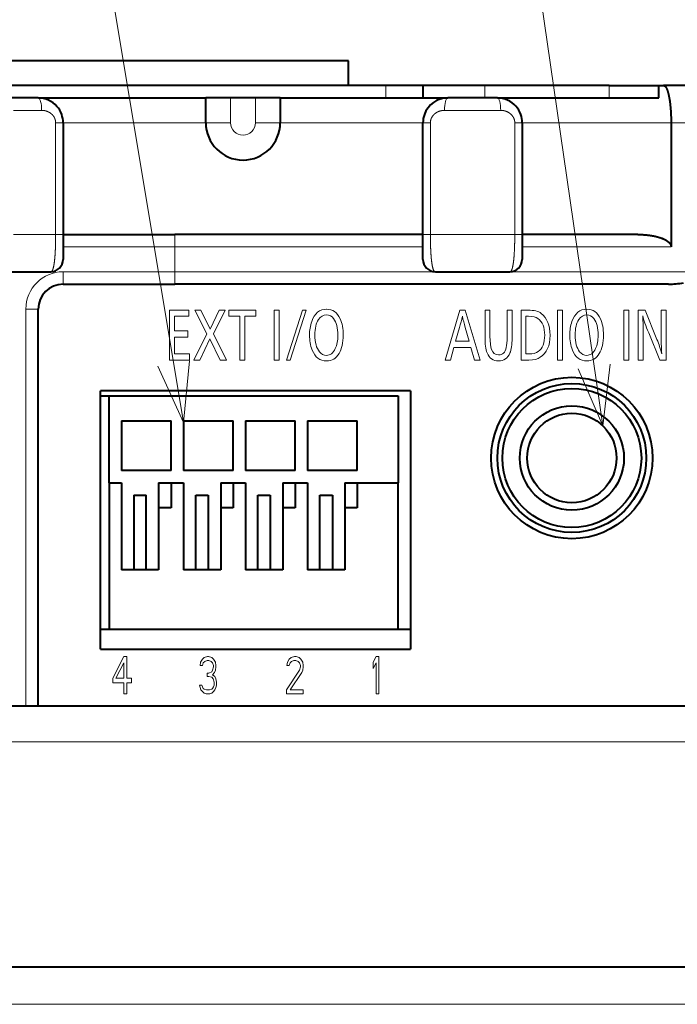
# Model space of a CAD drawing. Extents: x 47 to 811, y 28 to 555.
# Drawn here: x 740 to 767, y 333 to 373 of the extents above; entities that cross this region are included whole.
import ezdxf

# ---------------------------------------------------------------- set-up
doc = ezdxf.new("R2010")
doc.units = 0
doc.layers.get('0').update_dxf_attribs({"lineweight": 13})

# ---------------------------------------------------------------- blocks, each defined once
blk = doc.blocks.new('BLOCK411')
at = {"color": 7, "lineweight": 13}
blk.add_line((0.349977, 86.923935), (-5.243333, 120.577332), dxfattribs=at)
blk.add_lwpolyline([(-0.684235, 89.199989), (0.349977, 86.923935), (0.592349, 89.412163)], dxfattribs=at)
blk = doc.blocks.new('BLOCK412')
at = {"color": 7, "lineweight": 13}
blk.add_line((17.245674, 86.799316), (12.290323, 121.069183), dxfattribs=at)
blk.add_lwpolyline([(16.259705, 89.09668), (17.245674, 86.799316), (17.54048, 89.281876)], dxfattribs=at)
blk = doc.blocks.new('BLOCK415')
at = {"color": 7, "lineweight": 40}
for p, q in [((0, 101.5), (-7, 101.5)), ((-4.954, 101.5), (-4.96, 101.5)), ((7, 101.5), (0, 101.5)), ((4.96, 101.5), (4.954, 101.5)), ((7, 100.5), (7, 101.5)), ((8.5, 100.5), (-8.5, 100.5)), ((10, 100.5), (8.5, 100.5)), ((10, 100.5), (10, 100)), ((12.5, 100.5), (10, 100.5)), ((17.5, 100.5), (12.5, 100.5)), ((17.5, 100.5), (19.5, 100.5)), ((19.5, 100), (19.5, 100.5)), ((19.5, 100.5), (19.692, 100.5)), ((23, 100.5), (19.693, 100.5)), ((-5.5, 100), (-7.5, 100)), ((-5.496, 100), (1.25, 100)), ((2.25, 100), (1.25, 100)), ((1.25, 99), (1.25, 100)), ((3.25, 100), (2.25, 100)), ((4.25, 100), (3.25, 100)), ((4.25, 100), (4.25, 99)), ((4.25, 100), (10.996, 100)), ((13, 100), (11, 100)), ((13.003, 100), (19.5, 100)), ((-4.5, 99), (-4.5, 94.5)), ((10, 94.5), (10, 99)), ((14, 99), (14, 94.5)), ((20, 99), (20, 94)), ((-4.5, 94.5), (-4.5, 93.5)), ((-4.5, 94.5), (0, 94.5)), ((10, 94.5), (0, 94.5)), ((10, 93.5), (10, 94.5)), ((14, 94.5), (14, 93.5)), ((18.66, 94.5), (14.001, 94.5)), ((-8, 93), (-5, 93)), ((10.5, 93), (13.5, 93)), ((-4.5, 92.5), (0, 92.5)), ((19.897, 92.5), (0, 92.5)), ((-5.5, 75.5), (-5.5, 91.5)), ((9.5, 88.2), (-3, 88.2)), ((-3, 77.8), (-3, 88.2)), ((9.5, 88.2), (9.5, 77.8)), ((-3, 88), (-2.65, 88)), ((-2.65, 84.5), (-2.65, 88)), ((-2.65, 88), (9, 88)), ((9, 88), (9, 84.5)), ((-2.15, 87), (-2.15, 85)), ((-2.15, 87), (-0.15, 87)), ((-0.15, 85), (-0.15, 87)), ((0.35, 87), (2.35, 87)), ((0.35, 87), (0.35, 85)), ((2.35, 85), (2.35, 87)), ((2.85, 87), (4.85, 87)), ((2.85, 87), (2.85, 85)), ((4.85, 85), (4.85, 87)), ((5.35, 87), (7.35, 87)), ((5.35, 87), (5.35, 85)), ((7.35, 85), (7.35, 87)), ((-0.15, 85), (-2.15, 85)), ((2.35, 85), (0.35, 85)), ((4.85, 85), (2.85, 85)), ((7.35, 85), (5.35, 85)), ((-2.65, 84.5), (-2.65, 78.6)), ((-2.65, 84.5), (-2.15, 84.5)), ((-2.15, 84.5), (-2.15, 81)), ((-0.65, 84.5), (-0.65, 81)), ((-0.65, 84.5), (0.35, 84.5)), ((-0.15, 84.5), (-0.15, 83.5)), ((0.35, 84.5), (0.35, 81)), ((1.85, 84.5), (1.85, 81)), ((1.85, 84.5), (2.85, 84.5)), ((2.35, 84.5), (2.35, 83.5)), ((2.85, 84.5), (2.85, 81)), ((4.35, 84.5), (4.35, 81)), ((4.35, 84.5), (5.35, 84.5)), ((4.85, 84.5), (4.85, 83.5)), ((5.35, 84.5), (5.35, 81)), ((6.85, 84.5), (6.85, 81)), ((6.85, 84.5), (9, 84.5)), ((7.35, 84.5), (7.35, 83.5)), ((9, 78.6), (9, 84.5)), ((-1.65, 84), (-1.65, 81)), ((-1.65, 84), (-1.15, 84)), ((-1.15, 81), (-1.15, 84)), ((0.85, 81), (0.85, 84)), ((0.85, 84), (1.35, 84)), ((1.35, 84), (1.35, 81)), ((3.35, 81), (3.35, 84)), ((3.35, 84), (3.85, 84)), ((3.85, 84), (3.85, 81)), ((5.85, 81), (5.85, 84)), ((5.85, 84), (6.35, 84)), ((6.35, 84), (6.35, 81)), ((-0.15, 83.5), (-0.65, 83.5)), ((2.35, 83.5), (1.85, 83.5)), ((4.85, 83.5), (4.35, 83.5)), ((7.35, 83.5), (6.85, 83.5)), ((-1.65, 81), (-2.15, 81)), ((-1.15, 81), (-1.65, 81)), ((-0.65, 81), (-1.15, 81)), ((0.85, 81), (0.35, 81)), ((1.35, 81), (0.85, 81)), ((1.85, 81), (1.35, 81)), ((3.35, 81), (2.85, 81)), ((3.85, 81), (3.35, 81)), ((4.35, 81), (3.85, 81)), ((5.85, 81), (5.35, 81)), ((6.35, 81), (5.85, 81)), ((6.85, 81), (6.35, 81)), ((9.5, 78.6), (-3, 78.6)), ((-3, 77.8), (9.5, 77.8)), ((14.303, 75.5), (-28.015, 75.5)), ((46.659, 75.5), (14.303, 75.5)), ((0, 65), (-56.444, 65)), ((57.5, 65), (0, 65))]:
    blk.add_line(p, q, dxfattribs=at)
at = {"color": 7, "lineweight": 13}
for p, q in [((8.5, 100.5), (8.5, 100)), ((12.5, 100.5), (12.5, 100)), ((17.5, 100.5), (17.5, 100)), ((2.25, 99), (2.25, 100)), ((3.25, 100), (3.25, 99)), ((-5.367, 99.5), (-6.5, 99.5)), ((12, 99.5), (10.867, 99.5)), ((13.133, 99.5), (12, 99.5)), ((-4.8, 99), (-4.5, 99)), ((-4.8, 99), (-4.8, 94.5)), ((-4.5, 99), (1.25, 99)), ((2.25, 99), (1.25, 99)), ((3.25, 99), (4.25, 99)), ((4.25, 99), (10, 99)), ((10.3, 99), (10, 99)), ((10.3, 94.5), (10.3, 99)), ((13.7, 99), (14, 99)), ((13.7, 99), (13.7, 94.5)), ((14, 99), (20, 99)), ((42.822, 99), (20, 99)), ((-6.5, 94.5), (-4.8, 94.5)), ((-4.8, 94.5), (-4.5, 94.5)), ((0, 94), (0, 94.5)), ((10.3, 94.5), (10, 94.5)), ((10.3, 94.5), (12, 94.5)), ((12, 94.5), (13.7, 94.5)), ((13.7, 94.5), (14, 94.5)), ((-4.5, 94), (0, 94)), ((10, 94), (0, 94)), ((0, 94), (0, 93)), ((20, 94), (14, 94)), ((-4.5, 92.5), (-4.5, 93)), ((-4.5, 93), (0, 93)), ((0, 92.5), (0, 93)), ((0, 93), (10.5, 93)), ((13.5, 93), (42.822, 93)), ((-5.5, 91.5), (-6, 91.5)), ((-6, 75.5), (-6, 91.5)), ((-0.211, 91.454), (0.57, 91.454)), ((-0.211, 89.445), (-0.211, 91.454)), ((-0.011, 91.208), (-0.011, 90.616)), ((0.57, 91.208), (-0.011, 91.208)), ((0.57, 91.454), (0.57, 91.208)), ((0.806, 91.454), (1.05, 91.454)), ((1.285, 90.5), (0.806, 91.454)), ((1.05, 91.454), (1.424, 90.694)), ((1.424, 90.694), (1.794, 91.454)), ((2.027, 91.454), (1.554, 90.5)), ((1.794, 91.454), (2.027, 91.454)), ((2.175, 91.454), (3.265, 91.454)), ((2.175, 91.208), (2.175, 91.454)), ((2.625, 91.208), (2.175, 91.208)), ((2.625, 89.445), (2.625, 91.208)), ((2.825, 91.208), (2.825, 89.445)), ((3.265, 91.208), (2.825, 91.208)), ((3.265, 91.454), (3.265, 91.208)), ((4, 91.454), (4.2, 91.454)), ((4, 89.445), (4, 91.454)), ((4.2, 91.454), (4.2, 89.445)), ((4.496, 89.445), (5.147, 91.454)), ((5.297, 91.454), (4.645, 89.445)), ((5.147, 91.454), (5.297, 91.454)), ((10.89, 89.445), (11.489, 91.454)), ((11.489, 91.454), (11.699, 91.454)), ((11.699, 91.454), (12.31, 89.445)), ((12.501, 91.454), (12.701, 91.454)), ((12.501, 90.36), (12.501, 91.454)), ((12.701, 91.454), (12.701, 90.401)), ((13.39, 91.454), (13.59, 91.454)), ((13.39, 90.388), (13.39, 91.454)), ((13.59, 91.454), (13.59, 90.321)), ((13.952, 89.445), (13.952, 91.454)), ((13.952, 91.454), (14.242, 91.454)), ((14.259, 91.208), (14.152, 91.208)), ((14.152, 91.208), (14.152, 89.691)), ((15.42, 91.454), (15.62, 91.454)), ((15.42, 89.445), (15.42, 91.454)), ((15.62, 91.454), (15.62, 89.445)), ((18.1, 91.454), (18.3, 91.454)), ((18.1, 89.445), (18.1, 91.454)), ((18.3, 91.454), (18.3, 89.445)), ((18.676, 91.454), (18.95, 91.454)), ((18.676, 89.445), (18.676, 91.454)), ((18.95, 91.454), (19.43, 90.272)), ((19.601, 91.454), (19.8, 91.454)), ((19.601, 90.487), (19.601, 91.454)), ((19.8, 91.454), (19.8, 89.445)), ((-0.011, 90.616), (0.53, 90.616)), ((0.53, 90.616), (0.53, 90.371)), ((0.767, 89.445), (1.285, 90.5)), ((1.554, 90.5), (2.079, 89.445)), ((11.473, 90.752), (11.316, 90.199)), ((11.866, 90.199), (11.703, 90.759)), ((18.876, 90.468), (18.876, 89.445)), ((19.541, 89.445), (19.096, 90.535)), ((-0.011, 90.371), (-0.011, 89.691)), ((0.53, 90.371), (-0.011, 90.371)), ((1.408, 90.305), (1.008, 89.445)), ((1.826, 89.445), (1.408, 90.305)), ((11.316, 90.199), (11.866, 90.199)), ((-0.011, 89.691), (0.589, 89.691)), ((0.589, 89.691), (0.589, 89.445)), ((11.251, 89.953), (11.106, 89.445)), ((11.936, 89.953), (11.251, 89.953)), ((12.083, 89.445), (11.936, 89.953)), ((14.152, 89.691), (14.256, 89.691)), ((0.589, 89.445), (-0.211, 89.445)), ((1.008, 89.445), (0.767, 89.445)), ((2.079, 89.445), (1.826, 89.445)), ((2.825, 89.445), (2.625, 89.445)), ((4.2, 89.445), (4, 89.445)), ((4.645, 89.445), (4.496, 89.445)), ((11.106, 89.445), (10.89, 89.445)), ((12.31, 89.445), (12.083, 89.445)), ((14.273, 89.445), (13.952, 89.445)), ((15.62, 89.445), (15.42, 89.445)), ((18.3, 89.445), (18.1, 89.445)), ((18.876, 89.445), (18.676, 89.445)), ((19.8, 89.445), (19.541, 89.445)), ((-2.05, 77.5), (-2.5, 76.638)), ((-1.938, 77.5), (-2.05, 77.5)), ((-1.938, 76.638), (-1.938, 77.5)), ((1.113, 77.404), (1.038, 77.277)), ((1.188, 77.468), (1.113, 77.404)), ((1.319, 77.5), (1.188, 77.468)), ((1.206, 77.309), (1.3, 77.34)), ((1.3, 77.34), (1.375, 77.34)), ((1.356, 77.5), (1.319, 77.5)), ((1.488, 77.468), (1.356, 77.5)), ((1.375, 77.34), (1.469, 77.309)), ((1.562, 77.404), (1.488, 77.468)), ((1.637, 77.277), (1.562, 77.404)), ((4.612, 77.404), (4.537, 77.277)), ((4.688, 77.468), (4.612, 77.404)), ((4.819, 77.5), (4.688, 77.468)), ((4.706, 77.309), (4.8, 77.34)), ((4.8, 77.34), (4.875, 77.34)), ((4.894, 77.5), (4.819, 77.5)), ((4.875, 77.34), (4.969, 77.309)), ((5.006, 77.468), (4.894, 77.5)), ((5.081, 77.404), (5.006, 77.468)), ((5.156, 77.277), (5.081, 77.404)), ((8.113, 77.5), (8, 77.277)), ((8.225, 77.5), (8.113, 77.5)), ((8.225, 76), (8.225, 77.5)), ((-2.369, 76.638), (-2.05, 77.245)), ((-2.05, 77.245), (-2.05, 76.638)), ((1.038, 77.277), (1.019, 77.149)), ((1.019, 77.149), (1.113, 77.149)), ((1.113, 77.149), (1.15, 77.245)), ((1.15, 77.245), (1.206, 77.309)), ((1.469, 77.309), (1.525, 77.245)), ((1.525, 76.957), (1.488, 76.894)), ((1.525, 77.245), (1.562, 77.149)), ((1.562, 77.085), (1.525, 76.957)), ((1.562, 77.149), (1.562, 77.085)), ((1.6, 76.862), (1.637, 76.957)), ((1.656, 77.149), (1.637, 77.277)), ((1.637, 76.957), (1.656, 77.085)), ((1.656, 77.085), (1.656, 77.149)), ((5.025, 76.957), (4.5, 76.16)), ((4.537, 77.277), (4.519, 77.149)), ((4.519, 77.149), (4.612, 77.149)), ((4.612, 77.149), (4.65, 77.245)), ((4.65, 77.245), (4.706, 77.309)), ((4.969, 77.309), (5.025, 77.245)), ((5.025, 77.245), (5.062, 77.149)), ((5.062, 77.085), (5.025, 76.957)), ((5.062, 77.149), (5.062, 77.085)), ((5.119, 76.862), (5.156, 76.957)), ((5.175, 77.149), (5.156, 77.277)), ((5.156, 76.957), (5.175, 77.085)), ((5.175, 77.085), (5.175, 77.149)), ((8, 77.277), (8, 77.021)), ((8, 77.021), (8.113, 77.245)), ((8.113, 77.245), (8.113, 76)), ((-2.5, 76.638), (-2.5, 76.447)), ((-2.05, 76.638), (-2.369, 76.638)), ((-1.75, 76.638), (-1.938, 76.638)), ((-1.75, 76.447), (-1.75, 76.638)), ((1.375, 76.83), (1.3, 76.83)), ((1.3, 76.83), (1.3, 76.702)), ((1.3, 76.702), (1.375, 76.702)), ((1.488, 76.894), (1.375, 76.83)), ((1.375, 76.702), (1.488, 76.67)), ((1.488, 76.67), (1.544, 76.606)), ((1.525, 76.766), (1.6, 76.862)), ((1.619, 76.702), (1.525, 76.766)), ((1.544, 76.606), (1.581, 76.479)), ((1.656, 76.606), (1.619, 76.702)), ((1.675, 76.479), (1.656, 76.606)), ((4.65, 76.16), (5.119, 76.862)), ((-2.5, 76.447), (-2.05, 76.447)), ((-2.05, 76.447), (-2.05, 76)), ((-1.938, 76), (-1.938, 76.447)), ((-1.938, 76.447), (-1.75, 76.447)), ((1.094, 76.351), (1, 76.351)), ((1, 76.351), (1.019, 76.255)), ((1.019, 76.255), (1.056, 76.16)), ((1.056, 76.16), (1.113, 76.096)), ((1.113, 76.287), (1.094, 76.351)), ((1.15, 76.223), (1.113, 76.287)), ((1.188, 76.191), (1.15, 76.223)), ((1.281, 76.16), (1.188, 76.191)), ((1.394, 76.16), (1.281, 76.16)), ((1.488, 76.191), (1.394, 76.16)), ((1.525, 76.223), (1.488, 76.191)), ((1.562, 76.287), (1.525, 76.223)), ((1.581, 76.351), (1.562, 76.287)), ((1.562, 76.096), (1.619, 76.16)), ((1.581, 76.479), (1.581, 76.351)), ((1.619, 76.16), (1.656, 76.255)), ((1.656, 76.255), (1.675, 76.351)), ((1.675, 76.351), (1.675, 76.479)), ((4.5, 76.16), (4.5, 76)), ((5.175, 76.16), (4.65, 76.16)), ((5.175, 76), (5.175, 76.16)), ((-2.05, 76), (-1.938, 76)), ((1.113, 76.096), (1.188, 76.032)), ((1.188, 76.032), (1.262, 76)), ((1.262, 76), (1.413, 76)), ((1.413, 76), (1.488, 76.032)), ((1.488, 76.032), (1.562, 76.096)), ((4.5, 76), (5.175, 76)), ((8.113, 76), (8.225, 76)), ((-52.142, 74.065), (0, 74.065)), ((0, 74.065), (14.687, 74.065)), ((14.687, 74.065), (49.497, 74.065)), ((56.5, 63.5), (-55.459, 63.5))]:
    blk.add_line(p, q, dxfattribs=at)
at = {"color": 7, "lineweight": 40}
for radius in [3.25, 3, 2.8, 2.1, 1.8]:
    blk.add_circle((16, 85.5), radius, dxfattribs=at)
for centre, radius, start, end in [((-5.5, 99), 1, 41.3063, 90), ((11, 99), 1, 90, 160.537), ((13, 99), 1, 41.5618, 90), ((-5.517, 98.99), 1.02, 19.7169, 41.1107), ((12.998, 98.999), 1.002, 19.7075, 41.5499), ((-5.501, 99), 1.001, 0.0122, 19.4754), ((11.001, 99), 1.001, 160.5498, 179.9869), ((12.999, 99), 1.001, 0.006, 19.6596), ((2.75, 99), 1.5, 180, 360), ((-5, 93.5), 0.5, 270, 360), ((10.5, 93.5), 0.5, 180, 270), ((13.5, 93.5), 0.5, 270, 360), ((-4.5, 91.5), 1, 90, 180), ((19.917, 95.449), 2.949, 269.6406, 281.4018)]:
    blk.add_arc(centre, radius, start, end, dxfattribs=at)
at = {"color": 7, "lineweight": 13}
for centre, radius, start, end in [((2.75, 99), 0.5, 180, 360), ((-4.5, 91.5), 1.5, 90, 180), ((5.252, 92.58), 6.484, 343.6222, 347.7779), ((16.593, 92.26), 5.114, 191.8684, 197.0569), ((4.653, 90.516), 14.223, 359.806, 2.8577), ((7.078, 90.469), 1.648, 161.2712, 180.7251), ((17.564, 90.469), 1.648, 161.2712, 180.7251), ((7.051, 90.424), 1.621, 179.1471, 200.8762), ((17.537, 90.424), 1.621, 179.1471, 200.8762), ((31.697, 90.401), 12.096, 179.5954, 183.3442), ((15.602, 88.669), 4.15, 14.3204, 22.7162)]:
    blk.add_arc(centre, radius, start, end, dxfattribs=at)
for centre, major_axis, ratio, start_param, end_param in [((-5.5, 99.5), (0, -0.5), 0.266662, 1.570848, 3.141597), ((11, 99.5), (0, -0.5), 0.266667, 3.141591, 4.712389), ((13, 99.5), (0, -0.5), 0.266662, 1.570848, 3.141597), ((159.857, -203.14), (154.012, -294.568), 0.039643, 3.120868, 3.178746), ((-32.576, 8.896), (-38.935, -82.545), 0.074264, 3.079737, 3.176607), ((-338.487, -223.089), (353.363, 314.306), 0.042039, 6.24581, 6.29096), ((170.344, -203.14), (154.012, -294.568), 0.039643, 3.120868, 3.178746), ((70.689, -61.135), (54.207, -152.38), 0.045559, 3.125387, 3.175439), ((10.441, 72.91), (-6.268, -18.338), 0.127242, 3.056743, 3.185058), ((34.302, 55.133), (28.39, -36.072), 0.10819, 3.176951, 3.2782), ((-49.588, 23.382), (-55.893, -67.828), 0.080839, 3.043803, 3.122925), ((44.789, 55.133), (28.39, -36.072), 0.10819, 3.176951, 3.2782), ((-39.101, 23.382), (-55.893, -67.828), 0.080839, 3.043803, 3.122925), ((-20.216, 126.384), (37.186, -36.852), 0.129342, 0.032549, 0.127482), ((34.083, 140.205), (-21.321, -50.676), 0.066035, 6.127506, 6.215975), ((-6.668, 138.847), (20.023, -49.287), 0.062436, 0.06118, 0.152498), ((-22.143, 146.761), (28.513, -57.297), 0.089453, 6.2387, 6.341213), ((258.51, 494.413), (-245.717, -404.939), 0.029686, 6.260823, 6.301197), ((-47.131, 195.87), (60.324, -106.184), 0.045524, 6.257328, 6.332857), ((-69.515, 237.354), (82.801, -147.889), 0.04974, 6.255344, 6.321168), ((-73.339, 342.969), (90.049, -253.317), 0.034421, 6.27095, 6.317337)]:
    blk.add_ellipse(centre, major_axis=major_axis, ratio=ratio, start_param=start_param, end_param=end_param, dxfattribs=at)
at = {"color": 7, "lineweight": 40}
for points, knots in [([(19.692, 100.5), (19.703, 100.5), (19.714, 100.498), (19.725, 100.493), (19.744, 100.482), (19.762, 100.465), (19.77, 100.456), (19.788, 100.434), (19.806, 100.403), (19.816, 100.385), (19.852, 100.304), (19.883, 100.199), (19.904, 100.11), (19.945, 99.898), (19.973, 99.647), (19.984, 99.516), (19.994, 99.331), (19.999, 99.142), (20, 99.095), (20, 99.047), (20, 99)], [0, 0, 0, 0, 0, 0, 0.392184, 0.392184, 0.392184, 0.746333, 0.746333, 0.746333, 1.106087, 1.106087, 1.106087, 2.236583, 2.236583, 2.236583, 3.476951, 3.476951, 3.476951, 3.887956, 3.887956, 3.887956, 3.887956, 3.887956, 3.887956]), ([(18.661, 94.5), (18.819, 94.5), (18.973, 94.492), (19.125, 94.476), (19.326, 94.442), (19.512, 94.39), (19.565, 94.373), (19.655, 94.341), (19.74, 94.301), (19.775, 94.282), (19.855, 94.234), (19.922, 94.176), (19.957, 94.137), (19.987, 94.086), (19.998, 94.03), (19.999, 94.02), (20, 94.01), (20, 94)], [0, 0, 0, 0, 0, 0, 0.961557, 0.961557, 0.961557, 1.359099, 1.359099, 1.359099, 1.656163, 1.656163, 1.656163, 2.075124, 2.075124, 2.075124, 2.161053, 2.161053, 2.161053, 2.161053, 2.161053, 2.161053])]:
    blk.add_open_spline(points, degree=5, knots=knots, dxfattribs=at)
at = {"color": 7, "lineweight": 13}
for points, knots in [([(-5.367, 99.5), (-5.309, 99.5), (-5.252, 99.494), (-5.195, 99.481), (-5.088, 99.442), (-5, 99.385), (-4.96, 99.353), (-4.879, 99.269), (-4.828, 99.171), (-4.809, 99.113), (-4.8, 99.056), (-4.8, 99)], [0, 0, 0, 0, 0, 0, 0.559128, 0.559128, 0.559128, 1.101682, 1.101682, 1.101682, 1.794395, 1.794395, 1.794395, 1.794395, 1.794395, 1.794395]), ([(10.3, 99), (10.3, 99.057), (10.309, 99.116), (10.329, 99.176), (10.376, 99.262), (10.444, 99.335), (10.469, 99.358), (10.523, 99.401), (10.583, 99.434), (10.614, 99.449), (10.68, 99.475), (10.753, 99.491), (10.791, 99.497), (10.828, 99.5), (10.867, 99.5)], [0, 0, 0, 0, 0, 0, 0.710588, 0.710588, 0.710588, 1.07201, 1.07201, 1.07201, 1.434943, 1.434943, 1.434943, 1.805455, 1.805455, 1.805455, 1.805455, 1.805455, 1.805455]), ([(13.133, 99.5), (13.173, 99.5), (13.212, 99.497), (13.251, 99.491), (13.361, 99.465), (13.461, 99.416), (13.52, 99.374), (13.616, 99.28), (13.674, 99.166), (13.692, 99.109), (13.7, 99.054), (13.7, 99)], [0, 0, 0, 0, 0, 0, 0.315496, 0.315496, 0.315496, 0.926631, 0.926631, 0.926631, 1.49334, 1.49334, 1.49334, 1.49334, 1.49334, 1.49334]), ([(-4.8, 94.5), (-4.8, 94.391), (-4.801, 94.276), (-4.803, 94.164), (-4.809, 93.963), (-4.819, 93.759), (-4.824, 93.681), (-4.839, 93.488), (-4.86, 93.316), (-4.876, 93.224), (-4.906, 93.1), (-4.946, 93.028), (-4.963, 93.009), (-4.981, 93), (-5, 93)], [0, 0, 0, 0, 0, 0, 1.158076, 1.158076, 1.158076, 1.947124, 1.947124, 1.947124, 3.058802, 3.058802, 3.058802, 3.722568, 3.722568, 3.722568, 3.722568, 3.722568, 3.722568]), ([(10.5, 93), (10.48, 93), (10.461, 93.01), (10.442, 93.031), (10.403, 93.11), (10.371, 93.249), (10.357, 93.342), (10.336, 93.523), (10.321, 93.723), (10.317, 93.805), (10.31, 93.938), (10.306, 94.07), (10.305, 94.103), (10.302, 94.211), (10.301, 94.319), (10.3, 94.382), (10.3, 94.442), (10.3, 94.5)], [0, 0, 0, 0, 0, 0, 0.890587, 0.890587, 0.890587, 2.011719, 2.011719, 2.011719, 2.823522, 2.823522, 2.823522, 3.254097, 3.254097, 3.254097, 3.856287, 3.856287, 3.856287, 3.856287, 3.856287, 3.856287]), ([(13.7, 94.5), (13.7, 94.391), (13.699, 94.276), (13.697, 94.164), (13.691, 93.963), (13.681, 93.759), (13.676, 93.681), (13.661, 93.488), (13.64, 93.316), (13.624, 93.224), (13.594, 93.1), (13.554, 93.028), (13.537, 93.009), (13.519, 93), (13.5, 93)], [0, 0, 0, 0, 0, 0, 1.158076, 1.158076, 1.158076, 1.947124, 1.947124, 1.947124, 3.058802, 3.058802, 3.058802, 3.722568, 3.722568, 3.722568, 3.722568, 3.722568, 3.722568])]:
    blk.add_open_spline(points, degree=5, knots=knots, dxfattribs=at)
for points in [[(6.115, 91.265), (5.984, 91.265), (5.877, 91.201), (5.792, 91.074)], [(6.398, 91.114), (6.32, 91.214), (6.226, 91.265), (6.115, 91.265)], [(14.242, 91.454), (14.476, 91.454), (14.65, 91.41), (14.762, 91.323)], [(14.633, 91.12), (14.551, 91.179), (14.427, 91.208), (14.259, 91.208)], [(16.606, 91.491), (16.849, 91.491), (17.029, 91.362), (17.149, 91.104)], [(19.096, 90.535), (18.975, 90.834), (18.895, 91.064), (18.858, 91.225)], [(6.663, 91.104), (6.747, 90.923), (6.788, 90.703), (6.788, 90.443)], [(14.907, 90.445), (14.907, 90.763), (14.816, 90.988), (14.633, 91.12)], [(17.149, 91.104), (17.233, 90.923), (17.275, 90.703), (17.275, 90.443)], [(5.645, 90.451), (5.645, 90.152), (5.706, 89.929), (5.829, 89.779)], [(6.469, 89.906), (6.538, 90.05), (6.573, 90.23), (6.573, 90.445)], [(6.788, 90.443), (6.788, 90.144), (6.732, 89.899), (6.619, 89.709)], [(14.648, 89.785), (14.821, 89.915), (14.907, 90.135), (14.907, 90.445)], [(15.123, 90.442), (15.123, 90.022), (14.992, 89.726), (14.73, 89.555)], [(16.131, 90.451), (16.131, 90.152), (16.193, 89.929), (16.315, 89.779)], [(16.955, 89.906), (17.025, 90.05), (17.06, 90.23), (17.06, 90.445)], [(12.701, 90.401), (12.701, 90.149), (12.721, 89.971), (12.761, 89.869)], [(13.359, 89.953), (13.379, 90.043), (13.39, 90.189), (13.39, 90.388)], [(6.114, 89.408), (5.846, 89.408), (5.653, 89.554), (5.537, 89.847)], [(5.829, 89.779), (5.909, 89.682), (6.002, 89.633), (6.11, 89.633)], [(6.11, 89.633), (6.262, 89.633), (6.381, 89.724), (6.469, 89.906)], [(12.761, 89.869), (12.819, 89.723), (12.914, 89.65), (13.048, 89.65)], [(14.256, 89.691), (14.435, 89.691), (14.565, 89.722), (14.648, 89.785)], [(16.601, 89.408), (16.332, 89.408), (16.14, 89.554), (16.023, 89.847)], [(16.315, 89.779), (16.395, 89.682), (16.489, 89.633), (16.596, 89.633)], [(17.106, 89.709), (16.987, 89.508), (16.819, 89.408), (16.601, 89.408)], [(14.73, 89.555), (14.619, 89.482), (14.467, 89.445), (14.273, 89.445)]]:
    blk.add_open_spline(points, degree=3, dxfattribs=at)

msp = doc.modelspace()

# ---------------------------------------------------------------- block references
at = {"lineweight": 0}
for name in ['BLOCK412', 'BLOCK411', 'BLOCK415']:
    msp.add_blockref(name, (746.590162, 269.577527), dxfattribs=at)

doc.saveas('drawing.dxf')
